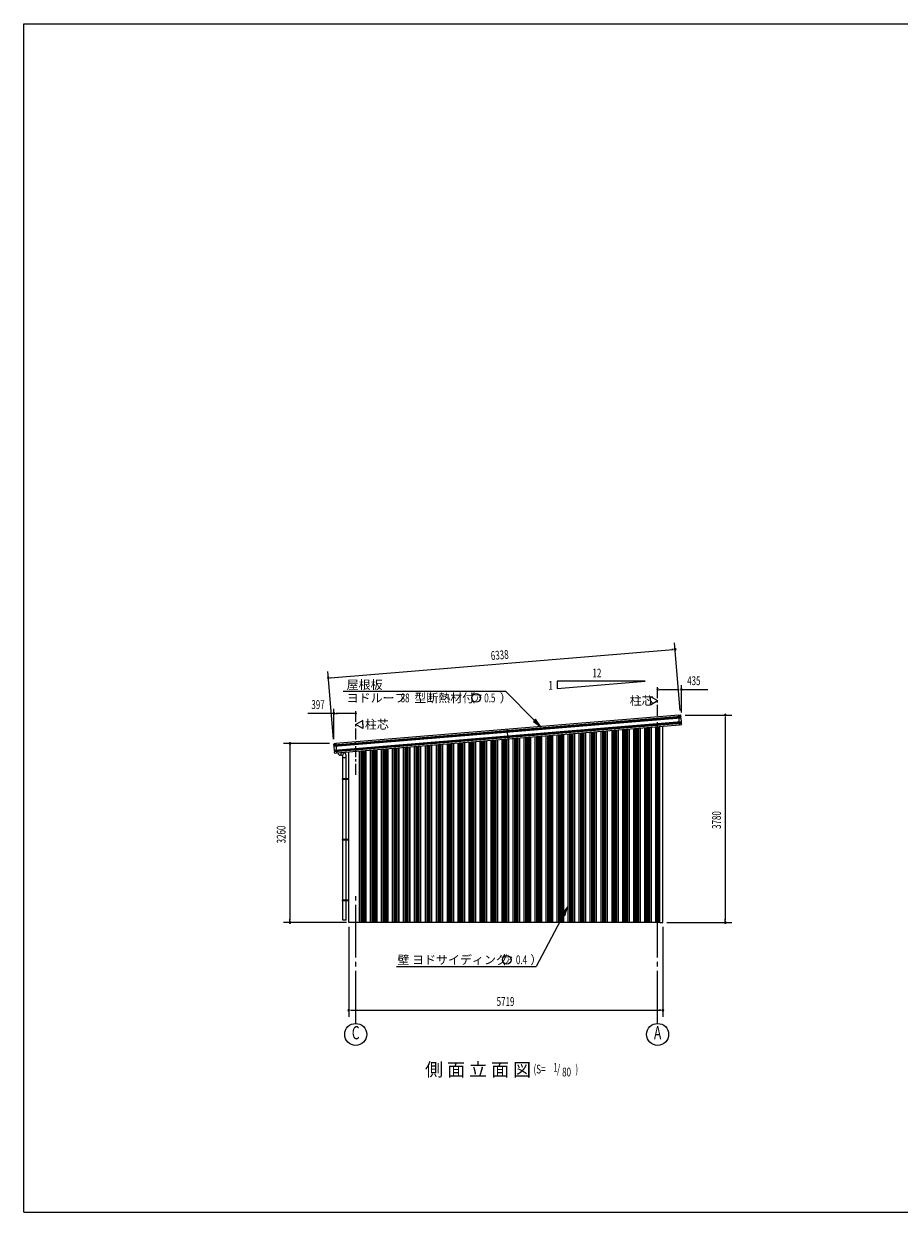
# Model space of a CAD drawing. Extents: x 868 to 32764, y 310 to 22484.
# Drawn here: x 868 to 16816, y 828 to 22484 of the extents above; entities that cross this region are included whole.
import ezdxf
from ezdxf.enums import TextEntityAlignment as Align

# ---------------------------------------------------------------- set-up
doc = ezdxf.new("R2010")
doc.units = 0
doc.header["$LTSCALE"] = 80
doc.linetypes.add('1PL-M', pattern=[15, 12, -1, 1, -1])
doc.linetypes.add('1PL-S', pattern=[4, 2.5, -0.5, 0.5, -0.5])
for name, color, linetype in [('1PL-M1', 6, '1PL-M'), ('1PL-S1', 6, '1PL-S'), ('HIKIDASHI', 6, 'CONTINUOUS'), ('KERABA', 3, 'CONTINUOUS'), ('SUNPOU', 4, 'CONTINUOUS'), ('TOI', 3, 'CONTINUOUS'), ('U1', 3, 'CONTINUOUS'), ('U3', 6, 'CONTINUOUS'), ('WAKUSEN-01', 50, 'CONTINUOUS')]:
    doc.layers.add(name, color=color, linetype=linetype)
doc.styles.add('00', font='ROMANS', dxfattribs={"width": 0.666667, "bigfont": 'BIGFONT'})
doc.styles.add('01', font='ROMANS', dxfattribs={"height": 3, "bigfont": 'BIGFONT'})

msp = doc.modelspace()

# ---------------------------------------------------------------- linework, layer by layer
at = {"layer": '1PL-M1'}
for p, q in [((6915, 4268), (6915, 6608)), ((12415, 4268), (12415, 6608))]:
    msp.add_line(p, q, dxfattribs=at)
at = {"layer": '1PL-S1'}
for p, q in [((12415, 9236), (12415, 10433)), ((6915, 8801), (6915, 9998))]:
    msp.add_line(p, q, dxfattribs=at)
at = {"layer": 'HIKIDASHI'}
for p, q in [((6689, 10320), (9645, 10320)), ((10171, 9791), (9645, 10320)), ((10190, 9810), (10152, 9773)), ((10152, 9773), (10284, 9678)), ((10284, 9678), (10190, 9810)), ((10775, 6391), (10676, 6262)), ((10723, 6237), (10775, 6391)), ((10700, 6250), (10202, 5308)), ((10676, 6262), (10723, 6237)), ((7657, 5308), (10202, 5308))]:
    msp.add_line(p, q, dxfattribs=at)
for centre in [(9109, 10200), (9666, 5428)]:
    msp.add_circle(centre, 80, dxfattribs=at)
for points in [[(10152, 9773), (10190, 9810), (10284, 9678)], [(10723, 6237), (10676, 6262), (10775, 6391)]]:
    msp.add_solid(points, dxfattribs=at)
at = {"layer": 'KERABA'}
for p, q in [((12836, 9860), (6519, 9340)), ((12834, 9858), (6521, 9338)), ((12835, 9848), (6522, 9328)), ((12838, 9832), (6522, 9312)), ((12833, 9846), (6524, 9326)), ((12834, 9836), (6525, 9316)), ((12842, 9762), (6529, 9243)), ((12843, 9752), (6530, 9233)), ((12841, 9750), (6532, 9231)), ((12799, 9885), (6552, 9371)), ((12799, 9885), (12823, 9887)), ((12813, 9706), (12799, 9885)), ((12835, 9848), (12833, 9846)), ((12833, 9846), (12834, 9836)), ((12834, 9877), (12836, 9860)), ((12836, 9860), (12834, 9858)), ((12834, 9858), (12835, 9848)), ((12834, 9836), (12838, 9832)), ((12838, 9832), (12844, 9764)), ((12843, 9752), (12841, 9750)), ((12841, 9750), (12842, 9740)), ((12844, 9764), (12842, 9762)), ((12842, 9762), (12843, 9752)), ((12846, 9736), (6529, 9216)), ((12842, 9740), (6533, 9221)), ((12813, 9706), (6567, 9191)), ((9690, 9449), (9675, 9628)), ((12838, 9708), (12813, 9706)), ((12842, 9740), (12846, 9736)), ((12846, 9736), (12847, 9719)), ((6519, 9340), (6518, 9357)), ((6521, 9338), (6519, 9340)), ((6522, 9328), (6521, 9338)), ((6524, 9326), (6522, 9328)), ((6522, 9312), (6525, 9316)), ((6527, 9244), (6522, 9312)), ((6525, 9316), (6524, 9326)), ((6527, 9369), (6552, 9371)), ((6552, 9371), (6567, 9191)), ((6529, 9243), (6527, 9244)), ((6530, 9233), (6529, 9243)), ((6529, 9216), (6533, 9221)), ((6531, 9199), (6529, 9216)), ((6532, 9231), (6530, 9233)), ((6533, 9221), (6532, 9231)), ((6567, 9191), (6542, 9189))]:
    msp.add_line(p, q, dxfattribs=at)
for centre, start, end in [((12824, 9876), 4.7062, 94.7062), ((12837, 9718), 274.7062, 4.7062), ((6528, 9358), 94.7062, 184.7062), ((6541, 9200), 184.7062, 274.7062)]:
    msp.add_arc(centre, 10.6, start, end, dxfattribs=at)
at = {"layer": 'SUNPOU'}
for p, q in [((6458, 10567), (12695, 11081)), ((12705, 11081), (12675, 11079)), ((12827, 9968), (12725, 11204)), ((6510, 9448), (6409, 10684)), ((6448, 10566), (6478, 10569)), ((10585, 10504), (10585, 10372)), ((10585, 10372), (12185, 10504)), ((12185, 10504), (10585, 10504)), ((12848, 9933), (12848, 10433)), ((12445, 10353), (12475, 10353)), ((12455, 10353), (12808, 10353)), ((12848, 10353), (13328, 10353)), ((6517, 9448), (6517, 9998)), ((6517, 9918), (6043, 9918)), ((6547, 9918), (6577, 9918)), ((6875, 9918), (6557, 9918)), ((6885, 9918), (6855, 9918)), ((12914, 9888), (13768, 9888)), ((13648, 9858), (13648, 9828)), ((13648, 9848), (13648, 6148)), ((6437, 9368), (5597, 9368)), ((5717, 9338), (5717, 9308)), ((5717, 9328), (5717, 6148)), ((6745, 6108), (5597, 6108)), ((5717, 6138), (5717, 6168)), ((12584, 6108), (13768, 6108)), ((13648, 6138), (13648, 6168)), ((6788, 6028), (6788, 4388)), ((12510, 6028), (12510, 4388)), ((6818, 4508), (6848, 4508)), ((6828, 4508), (12470, 4508)), ((12480, 4508), (12450, 4508))]:
    msp.add_line(p, q, dxfattribs=at)
at = {"layer": 'SUNPOU', "linetype": 'CONTINUOUS'}
for p, q in [((12285, 10226), (12415, 10151)), ((12285, 10151), (12285, 10226)), ((12285, 10151), (12285, 10076)), ((12285, 10076), (12415, 10151)), ((7044, 9791), (6915, 9716)), ((7044, 9716), (7044, 9791)), ((7044, 9641), (6915, 9716)), ((7044, 9716), (7044, 9641))]:
    msp.add_line(p, q, dxfattribs=at)
at = {"layer": 'SUNPOU'}
for centre in [(6915, 4068), (12415, 4068)]:
    msp.add_circle(centre, 200, dxfattribs=at)
for centre, start, end in [((12735, 11084), 4.7061, 184.7061), ((12735, 11084), 184.7061, 4.7061), ((6418, 10564), 4.7061, 184.7061), ((6418, 10564), 184.7061, 4.7061), ((12415, 10353), 0, 180), ((12415, 10353), 180, 0), ((12848, 10353), 0, 180), ((12848, 10353), 180, 0), ((6517, 9918), 0, 180), ((6517, 9918), 180, 0), ((6915, 9918), 0, 180), ((6915, 9918), 180, 0), ((13648, 9888), 90, 270), ((13648, 9888), 270, 90), ((5717, 9368), 90, 270), ((5717, 9368), 270, 90), ((5717, 6108), 90, 270), ((5717, 6108), 270, 90), ((13648, 6108), 90, 270), ((13648, 6108), 270, 90), ((6788, 4508), 0, 180), ((6788, 4508), 180, 0), ((12510, 4508), 0, 180), ((12510, 4508), 180, 0)]:
    msp.add_arc(centre, 15, start, end, dxfattribs=at)
at = {"layer": 'TOI'}
for p, q in [((6680, 9146), (6631, 9155)), ((6647, 9198), (6639, 9153)), ((6680, 9146), (6690, 9202)), ((6680, 6148), (6680, 9146)), ((6680, 9116), (6740, 9116)), ((6740, 6148), (6740, 9154)), ((6675, 8716), (6675, 8726)), ((6785, 8726), (6675, 8726)), ((6785, 8716), (6675, 8716)), ((6785, 7619), (6675, 7619)), ((6675, 7609), (6675, 7619)), ((6785, 7609), (6675, 7609)), ((6785, 6512), (6675, 6512)), ((6675, 6502), (6675, 6512)), ((6785, 6502), (6675, 6502)), ((6740, 6148), (6680, 6148))]:
    msp.add_line(p, q, dxfattribs=at)
for centre, start, end in [((6640, 9204), 191.9531, 260), ((6690, 9154), 0, 75.3266)]:
    msp.add_arc(centre, 50, start, end, dxfattribs=at)
at = {"layer": 'U1'}
for p, q in [((12455, 6108), (12455, 9676)), ((12510, 6108), (12510, 9681)), ((6788, 6108), (6788, 9210)), ((6984, 6108), (6984, 9226)), ((6984, 6108), (6788, 6108)), ((12455, 6108), (12510, 6108))]:
    msp.add_line(p, q, dxfattribs=at)
at = {"layer": 'U3'}
for p, q in [((10673, 6108), (10673, 9529)), ((10702, 6108), (10702, 9532)), ((10704, 6108), (10704, 9532)), ((10784, 6108), (10784, 9539)), ((10786, 6108), (10786, 9539)), ((10814, 6108), (10814, 9541)), ((10828, 6108), (10828, 9542)), ((10832, 6108), (10832, 9543)), ((10855, 6108), (10855, 9544)), ((10859, 6108), (10859, 9545)), ((10873, 6108), (10873, 9546)), ((10902, 6108), (10902, 9548)), ((10904, 6108), (10904, 9548)), ((10984, 6108), (10984, 9555)), ((10986, 6108), (10986, 9555)), ((11014, 6108), (11014, 9558)), ((11028, 6108), (11028, 9559)), ((11032, 6108), (11032, 9559)), ((11055, 6108), (11055, 9561)), ((11059, 6108), (11059, 9561)), ((11073, 6108), (11073, 9562)), ((11102, 6108), (11102, 9565)), ((11104, 6108), (11104, 9565)), ((11184, 6108), (11184, 9571)), ((11186, 6108), (11186, 9572)), ((11214, 6108), (11214, 9574)), ((11228, 6108), (11228, 9575)), ((11232, 6108), (11232, 9575)), ((11255, 6108), (11255, 9577)), ((11259, 6108), (11259, 9578)), ((11273, 6108), (11273, 9579)), ((11302, 6108), (11302, 9581)), ((11304, 6108), (11304, 9581)), ((11384, 6108), (11384, 9588)), ((11386, 6108), (11386, 9588)), ((11414, 6108), (11414, 9590)), ((11428, 6108), (11428, 9592)), ((11432, 6108), (11432, 9592)), ((11455, 6108), (11455, 9594)), ((11459, 6108), (11459, 9594)), ((11473, 6108), (11473, 9595)), ((11502, 6108), (11502, 9598)), ((11504, 6108), (11504, 9598)), ((11584, 6108), (11584, 9604)), ((11586, 6108), (11586, 9605)), ((11614, 6108), (11614, 9607)), ((11628, 6108), (11628, 9608)), ((11632, 6108), (11632, 9608)), ((11655, 6108), (11655, 9610)), ((11659, 6108), (11659, 9611)), ((11673, 6108), (11673, 9612)), ((11702, 6108), (11702, 9614)), ((11704, 6108), (11704, 9614)), ((11784, 6108), (11784, 9621)), ((11786, 6108), (11786, 9621)), ((11814, 6108), (11814, 9623)), ((11828, 6108), (11828, 9625)), ((11832, 6108), (11832, 9625)), ((11855, 6108), (11855, 9627)), ((11859, 6108), (11859, 9627)), ((11873, 6108), (11873, 9628)), ((11902, 6108), (11902, 9631)), ((11904, 6108), (11904, 9631)), ((11984, 6108), (11984, 9637)), ((11986, 6108), (11986, 9638)), ((12014, 6108), (12014, 9640)), ((12028, 6108), (12028, 9641)), ((12032, 6108), (12032, 9641)), ((12055, 6108), (12055, 9643)), ((12059, 6108), (12059, 9644)), ((12073, 6108), (12073, 9645)), ((12102, 6108), (12102, 9647)), ((12104, 6108), (12104, 9647)), ((12184, 6108), (12184, 9654)), ((12186, 6108), (12186, 9654)), ((12214, 6108), (12214, 9656)), ((12228, 6108), (12228, 9657)), ((12232, 6108), (12232, 9658)), ((12255, 6108), (12255, 9660)), ((12259, 6108), (12259, 9660)), ((12273, 6108), (12273, 9661)), ((12302, 6108), (12302, 9664)), ((12304, 6108), (12304, 9664)), ((12384, 6108), (12384, 9670)), ((12386, 6108), (12386, 9670)), ((12414, 6108), (12414, 9673)), ((12428, 6108), (12428, 9674)), ((12432, 6108), (12432, 9674)), ((12444, 9675), (12444, 6108)), ((12449, 6108), (12449, 9676)), ((12453, 6108), (12453, 9676)), ((8055, 6108), (8055, 9314)), ((8059, 6108), (8059, 9314)), ((8073, 6108), (8073, 9315)), ((8102, 6108), (8102, 9318)), ((8104, 6108), (8104, 9318)), ((8184, 6108), (8184, 9325)), ((8186, 6108), (8186, 9325)), ((8214, 6108), (8214, 9327)), ((8228, 6108), (8228, 9328)), ((8232, 6108), (8232, 9329)), ((8255, 6108), (8255, 9330)), ((8259, 6108), (8259, 9331)), ((8273, 6108), (8273, 9332)), ((8302, 6108), (8302, 9334)), ((8304, 6108), (8304, 9334)), ((8384, 6108), (8384, 9341)), ((8386, 6108), (8386, 9341)), ((8414, 6108), (8414, 9343)), ((8428, 6108), (8428, 9345)), ((8432, 6108), (8432, 9345)), ((8455, 6108), (8455, 9347)), ((8459, 6108), (8459, 9347)), ((8473, 6108), (8473, 9348)), ((8502, 6108), (8502, 9351)), ((8504, 6108), (8504, 9351)), ((8584, 6108), (8584, 9357)), ((8586, 6108), (8586, 9358)), ((8614, 6108), (8614, 9360)), ((8628, 6108), (8628, 9361)), ((8632, 6108), (8632, 9361)), ((8655, 6108), (8655, 9363)), ((8659, 6108), (8659, 9364)), ((8673, 6108), (8673, 9365)), ((8702, 6108), (8702, 9367)), ((8704, 6108), (8704, 9367)), ((8784, 6108), (8784, 9374)), ((8786, 6108), (8786, 9374)), ((8814, 6108), (8814, 9376)), ((8828, 6108), (8828, 9378)), ((8832, 6108), (8832, 9378)), ((8855, 6108), (8855, 9380)), ((8859, 6108), (8859, 9380)), ((8873, 6108), (8873, 9381)), ((8902, 6108), (8902, 9384)), ((8904, 6108), (8904, 9384)), ((8984, 6108), (8984, 9390)), ((8986, 6108), (8986, 9391)), ((9014, 6108), (9014, 9393)), ((9028, 6108), (9028, 9394)), ((9032, 6108), (9032, 9394)), ((9055, 6108), (9055, 9396)), ((9059, 6108), (9059, 9397)), ((9073, 6108), (9073, 9398)), ((9102, 6108), (9102, 9400)), ((9104, 6108), (9104, 9400)), ((9184, 6108), (9184, 9407)), ((9186, 6108), (9186, 9407)), ((9214, 6108), (9214, 9409)), ((9228, 6108), (9228, 9410)), ((9232, 6108), (9232, 9411)), ((9255, 6108), (9255, 9413)), ((9259, 6108), (9259, 9413)), ((9273, 6108), (9273, 9414)), ((9302, 6108), (9302, 9417)), ((9304, 6108), (9304, 9417)), ((9384, 6108), (9384, 9423)), ((9386, 6108), (9386, 9423)), ((9414, 6108), (9414, 9426)), ((9428, 6108), (9428, 9427)), ((9432, 6108), (9432, 9427)), ((9455, 6108), (9455, 9429)), ((9459, 6108), (9459, 9430)), ((9473, 6108), (9473, 9431)), ((9502, 6108), (9502, 9433)), ((9504, 6108), (9504, 9433)), ((9584, 6108), (9584, 9440)), ((9586, 6108), (9586, 9440)), ((9614, 6108), (9614, 9442)), ((9628, 6108), (9628, 9443)), ((9632, 6108), (9632, 9444)), ((9655, 6108), (9655, 9446)), ((9659, 6108), (9659, 9446)), ((9673, 6108), (9673, 9447)), ((9702, 6108), (9702, 9449)), ((9704, 6108), (9704, 9450)), ((9784, 6108), (9784, 9456)), ((9786, 6108), (9786, 9456)), ((9814, 6108), (9814, 9459)), ((9828, 6108), (9828, 9460)), ((9832, 6108), (9832, 9460)), ((9855, 6108), (9855, 9462)), ((9859, 6108), (9859, 9462)), ((9873, 6108), (9873, 9464)), ((9902, 6108), (9902, 9466)), ((9904, 6108), (9904, 9466)), ((9984, 6108), (9984, 9473)), ((9986, 6108), (9986, 9473)), ((10014, 6108), (10014, 9475)), ((10028, 6108), (10028, 9476)), ((10032, 6108), (10032, 9477)), ((10055, 6108), (10055, 9479)), ((10059, 6108), (10059, 9479)), ((10073, 6108), (10073, 9480)), ((10102, 6108), (10102, 9482)), ((10104, 6108), (10104, 9483)), ((10184, 6108), (10184, 9489)), ((10186, 6108), (10186, 9489)), ((10214, 6108), (10214, 9492)), ((10228, 6108), (10228, 9493)), ((10232, 6108), (10232, 9493)), ((10255, 6108), (10255, 9495)), ((10259, 6108), (10259, 9495)), ((10273, 6108), (10273, 9497)), ((10302, 6108), (10302, 9499)), ((10304, 6108), (10304, 9499)), ((10384, 6108), (10384, 9506)), ((10386, 6108), (10386, 9506)), ((10414, 6108), (10414, 9508)), ((10428, 6108), (10428, 9509)), ((10432, 6108), (10432, 9510)), ((10455, 6108), (10455, 9512)), ((10459, 6108), (10459, 9512)), ((10473, 6108), (10473, 9513)), ((10502, 6108), (10502, 9515)), ((10504, 6108), (10504, 9515)), ((10584, 6108), (10584, 9522)), ((10586, 6108), (10586, 9522)), ((10614, 6108), (10614, 9525)), ((10628, 6108), (10628, 9526)), ((10632, 6108), (10632, 9526)), ((10655, 6108), (10655, 9528)), ((10659, 6108), (10659, 9528)), ((6986, 6108), (6986, 9226)), ((7014, 6108), (7014, 9228)), ((7028, 6108), (7028, 9229)), ((7032, 6108), (7032, 9230)), ((7055, 6108), (7055, 9232)), ((7059, 6108), (7059, 9232)), ((7073, 6108), (7073, 9233)), ((7102, 6108), (7102, 9235)), ((7104, 6108), (7104, 9236)), ((7184, 6108), (7184, 9242)), ((7186, 6108), (7186, 9242)), ((7214, 6108), (7214, 9245)), ((7228, 6108), (7228, 9246)), ((7232, 6108), (7232, 9246)), ((7255, 6108), (7255, 9248)), ((7259, 6108), (7259, 9248)), ((7273, 6108), (7273, 9250)), ((7302, 6108), (7302, 9252)), ((7304, 6108), (7304, 9252)), ((7384, 6108), (7384, 9259)), ((7386, 6108), (7386, 9259)), ((7414, 6108), (7414, 9261)), ((7428, 6108), (7428, 9262)), ((7432, 6108), (7432, 9263)), ((7455, 6108), (7455, 9265)), ((7459, 6108), (7459, 9265)), ((7473, 6108), (7473, 9266)), ((7502, 6108), (7502, 9268)), ((7504, 6108), (7504, 9269)), ((7584, 6108), (7584, 9275)), ((7586, 6108), (7586, 9275)), ((7614, 6108), (7614, 9278)), ((7628, 6108), (7628, 9279)), ((7632, 6108), (7632, 9279)), ((7655, 6108), (7655, 9281)), ((7659, 6108), (7659, 9281)), ((7673, 6108), (7673, 9282)), ((7702, 6108), (7702, 9285)), ((7704, 6108), (7704, 9285)), ((7784, 6108), (7784, 9292)), ((7786, 6108), (7786, 9292)), ((7814, 6108), (7814, 9294)), ((7828, 6108), (7828, 9295)), ((7832, 6108), (7832, 9296)), ((7855, 6108), (7855, 9297)), ((7859, 6108), (7859, 9298)), ((7873, 6108), (7873, 9299)), ((7902, 6108), (7902, 9301)), ((7904, 6108), (7904, 9301)), ((7984, 6108), (7984, 9308)), ((7986, 6108), (7986, 9308)), ((8014, 6108), (8014, 9311)), ((8028, 6108), (8028, 9312)), ((8032, 6108), (8032, 9312)), ((12453, 6108), (6844, 6108))]:
    msp.add_line(p, q, dxfattribs=at)
at = {"layer": 'WAKUSEN-01'}
for p, q in [((868, 22484), (32764, 22484)), ((868, 22484), (32764, 22484)), ((868, 828), (868, 22484)), ((868, 828), (32764, 828))]:
    msp.add_line(p, q, dxfattribs=at)

# ---------------------------------------------------------------- texts
at = {"layer": 'HIKIDASHI', "style": '01'}
for s, height, p in [('屋根板', 160, (6749, 10360)), ('ヨドルーフ', 160, (6749, 10120)), ('型断熱材付', 160, (7983, 10120)), ('（', 160, (8874, 10120)), ('ア', 120, (9058, 10140)), ('）', 160, (9538, 10120)), ('壁 ヨドサイディング', 160, (7674, 5348)), ('（', 160, (9431, 5348)), ('ア', 120, (9615, 5368)), ('）', 160, (10095, 5348)), ('側 面 立 面 図', 240, (8179, 3308))]:
    msp.add_text(s, height=height, dxfattribs=at).set_placement(p)
at = {"layer": 'HIKIDASHI', "style": '00', "width": 0.67}
for s, p in [('88', (7733, 10120)), ('0.5', (9256, 10120)), ('0.4', (9834, 5348)), ('(S=', (10154, 3356)), ('1', (10516, 3387)), ('/', (10582, 3356)), ('80', (10675, 3303)), (')', (10917, 3356))]:
    msp.add_text(s, height=160, dxfattribs=at).set_placement(p)
at = {"layer": 'HIKIDASHI', "style": '01'}
for p in [(11906, 10151), (7082, 9716)]:
    msp.add_text('柱芯', height=160, dxfattribs=at).set_placement(p, align=Align.MIDDLE_LEFT)
at = {"layer": 'SUNPOU', "style": '00', "width": 0.67}
for s, rotation, p in [('6338', 4.7061, (9382, 10888)), ('3780', 90, (13568, 7812)), ('3260', 90, (5637, 7549))]:
    msp.add_text(s, height=160, rotation=rotation, dxfattribs=at).set_placement(p)
at = {"layer": 'SUNPOU', "style": '00'}
for s, width, p in [('12', 0.67, (11227, 10573)), ('1', 0.67, (10426, 10348)), ('435', 0.666667, (12953, 10433)), ('397', 0.666667, (6107, 9998)), ('5719', 0.67, (9482, 4588))]:
    msp.add_text(s, height=160, dxfattribs=dict(at, width=width)).set_placement(p)
at = {"layer": 'SUNPOU', "style": '00', "width": 0.67}
for s, p in [('C', (6915, 4068)), ('A', (12415, 4068))]:
    msp.add_text(s, height=240, dxfattribs=at).set_placement(p, align=Align.MIDDLE)

doc.saveas('drawing.dxf')
